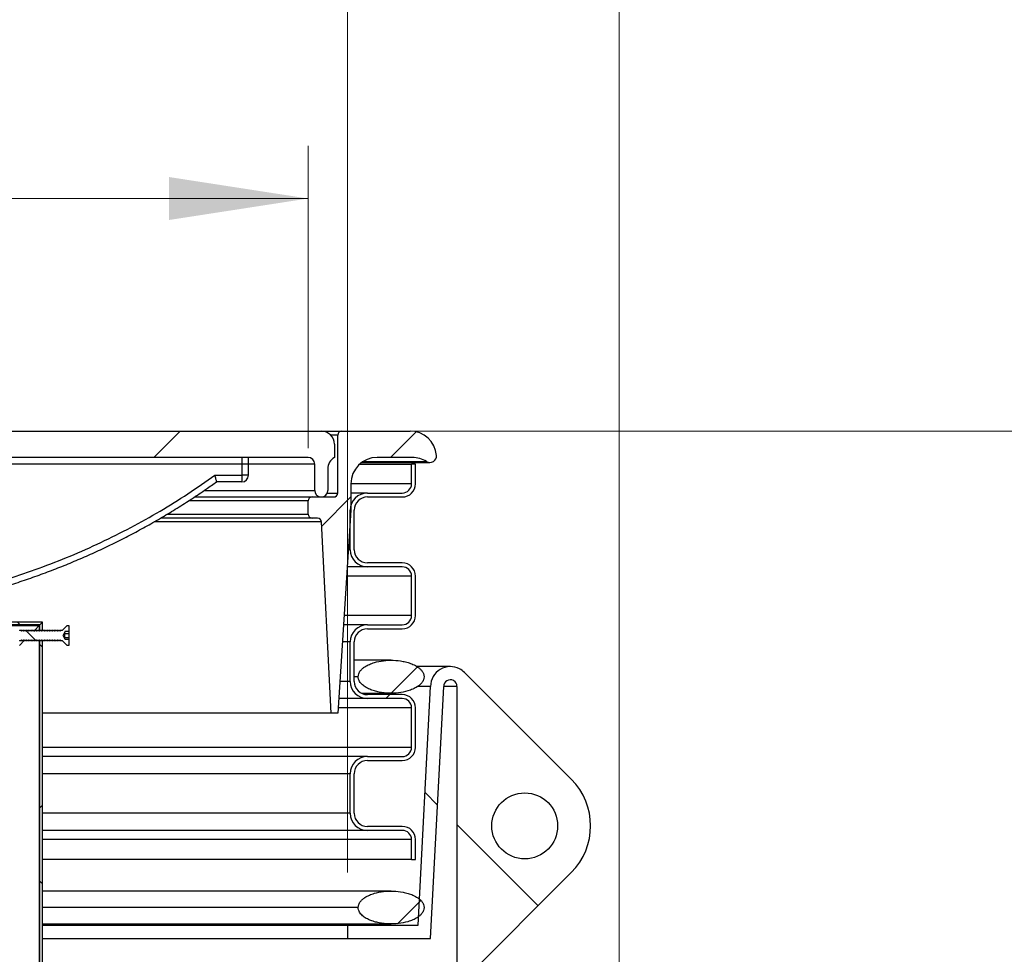
# Model space of a CAD drawing. Units: millimetres. Extents: x 8 to 201, y 4 to 288.
# Drawn here: x 162 to 181, y 245 to 263 of the extents above; entities that cross this region are included whole.
import ezdxf

# ---------------------------------------------------------------- set-up
doc = ezdxf.new("R2010")
doc.units = ezdxf.units.MM
doc.styles.add('SLDTEXTSTYLE2', font='TXT', dxfattribs={"width": 0.75})
doc.dimstyles.new('SLDDIMSTYLE0', dxfattribs={"dimtxt": 2.116667, "dimasz": 2.64, "dimexe": 0, "dimexo": 0.0625, "dimgap": 0.529167, "dimtad": 1, "dimlfac": 40, "dimrnd": 1e-09, "dimzin": 12, "dimdsep": 46, "dimtxsty": 'SLDTEXTSTYLE2', "dimsah": 1, "dimcen": 0.09, "dimadec": 0, "dimazin": 3, "dimtfac": 1, "dimtofl": 0, "dimtmove": 0, "dimatfit": 3, "dimfxl": 0, "dimfrac": 2, "dimtolj": 1, "dimtzin": 12, "dimarcsym": 0})
doc.dimstyles.new('SLDDIMSTYLE1', dxfattribs={"dimtxt": 2.116667, "dimasz": 2.64, "dimexe": 0, "dimexo": 0.0625, "dimgap": 0.529167, "dimtad": 1, "dimdec": 0, "dimlfac": 40, "dimrnd": 1e-09, "dimzin": 12, "dimdsep": 46, "dimtxsty": 'SLDTEXTSTYLE2', "dimsah": 1, "dimcen": 0.09, "dimadec": 0, "dimazin": 3, "dimtfac": 1, "dimtdec": 0, "dimtofl": 0, "dimtmove": 0, "dimatfit": 3, "dimfxl": 0, "dimfrac": 2, "dimtolj": 1, "dimtzin": 12, "dimarcsym": 0})

# ---------------------------------------------------------------- blocks, each defined once
blk = doc.blocks.new('_D_1')
at = {"color": 7, "linetype": 'Continuous', "lineweight": 0}
for p, q in [((168.68, 254.804), (190.33, 254.804)), ((189.33, 223.711), (189.33, 254.804)), ((174.33, 223.711), (190.33, 223.711))]:
    blk.add_line(p, q, dxfattribs=at)
at = {"color": 7, "linetype": 'Continuous', "lineweight": 18}
for points in [[(189.33, 254.804), (188.922, 252.164), (189.738, 252.164)], [(189.33, 223.711), (189.738, 226.351), (188.922, 226.351)]]:
    blk.add_solid(points, dxfattribs=at)
at = {"color": 7, "linetype": 'Continuous', "lineweight": 18, "char_height": 2.1167, "attachment_point": 1, "rotation": 90, "style": 'SLDTEXTSTYLE2'}
for s, insert in [('1250', (186.602, 240.865)), ('min.', (186.602, 234.373))]:
    blk.add_mtext(s, dxfattribs=dict(at, insert=insert))
blk = doc.blocks.new('_D_4')
at = {"color": 7, "linetype": 'Continuous', "lineweight": 0}
for p, q in [((143.93, 254.479), (143.93, 260.217)), ((167.43, 254.479), (167.43, 260.217)), ((143.93, 259.217), (167.43, 259.217))]:
    blk.add_line(p, q, dxfattribs=at)
at = {"color": 7, "linetype": 'Continuous', "lineweight": 18}
for points in [[(143.93, 259.217), (146.57, 258.809), (146.57, 259.625)], [(167.43, 259.217), (164.79, 259.625), (164.79, 258.809)]]:
    blk.add_solid(points, dxfattribs=at)
at = {"color": 7, "linetype": 'Continuous', "lineweight": 18, "char_height": 2.1167, "attachment_point": 1, "style": 'SLDTEXTSTYLE2'}
for s, insert in [('%%c', (152.093, 261.946)), ('940', (155.288, 261.946))]:
    blk.add_mtext(s, dxfattribs=dict(at, insert=insert))
blk = doc.blocks.new('_D_5')
at = {"color": 7, "linetype": 'Continuous', "lineweight": 0}
for p, q in [((140.08, 229.793), (140.08, 270.642)), ((173.33, 229.374), (173.33, 270.642)), ((140.08, 269.642), (173.33, 269.642))]:
    blk.add_line(p, q, dxfattribs=at)
at = {"color": 7, "linetype": 'Continuous', "lineweight": 18}
for points in [[(140.08, 269.642), (142.72, 269.234), (142.72, 270.05)], [(173.33, 269.642), (170.69, 270.05), (170.69, 269.234)]]:
    blk.add_solid(points, dxfattribs=at)
at = {"color": 7, "linetype": 'Continuous', "lineweight": 18, "insert": (152.908, 272.371), "char_height": 2.1167, "attachment_point": 1, "style": 'SLDTEXTSTYLE2'}
blk.add_mtext('1330', dxfattribs=at)
blk = doc.blocks.new('_D_6')
at = {"color": 7, "linetype": 'Continuous', "lineweight": 0}
for p, q in [((143.18, 246.429), (143.18, 265.413)), ((168.18, 246.429), (168.18, 265.413)), ((143.18, 264.413), (168.18, 264.413))]:
    blk.add_line(p, q, dxfattribs=at)
at = {"color": 7, "linetype": 'Continuous', "lineweight": 18}
for points in [[(143.18, 264.413), (145.82, 264.005), (145.82, 264.821)], [(168.18, 264.413), (165.54, 264.821), (165.54, 264.005)]]:
    blk.add_solid(points, dxfattribs=at)
at = {"color": 7, "linetype": 'Continuous', "lineweight": 18, "char_height": 2.1167, "attachment_point": 1, "style": 'SLDTEXTSTYLE2'}
for s, insert in [('%%c', (151.311, 267.141)), ('1000', (154.506, 267.141))]:
    blk.add_mtext(s, dxfattribs=dict(at, insert=insert))

msp = doc.modelspace()

# ---------------------------------------------------------------- hatches: boundary and pattern name
at = {"linetype": 'Continuous', "lineweight": 18}
h = msp.add_hatch(dxfattribs=at)
h.set_pattern_fill('ANSI31', style=0)
edge = h.paths.add_edge_path(flags=0)
edge.add_line((143.55533, 254.08767), (143.55533, 253.67918))
edge.add_arc((143.68033, 253.67918), 0.125, 180, 270)
edge.add_arc((143.68033, 253.67918), 0.125, 270, 360)
edge.add_line((143.80533, 253.67918), (143.80533, 254.17918))
edge.add_arc((143.93033, 254.17918), 0.125, 90, 180, ccw=False)
edge.add_line((143.93033, 254.30418), (151.18294, 254.30418))
edge.add_ellipse((151.18294, 254.17918), major_axis=(0.125, 0), ratio=0.99998816, start_angle=0, end_angle=90, ccw=False)
edge.add_line((151.30794, 254.17918), (151.30794, 251.30418))
edge.add_line((151.30794, 251.30418), (152.30026, 251.30418))
edge.add_line((152.30026, 251.30418), (152.30026, 254.30418))
edge.add_line((152.30026, 254.30418), (159.0604, 254.30418))
edge.add_line((159.0604, 254.30418), (159.0604, 251.30418))
edge.add_line((159.0604, 251.30418), (160.05271, 251.30418))
edge.add_line((160.05271, 251.30418), (160.05271, 254.17918))
edge.add_ellipse((160.17771, 254.17918), major_axis=(-0.125, 0), ratio=0.99998816, start_angle=270, end_angle=360, ccw=False)
edge.add_line((160.17771, 254.30418), (167.43033, 254.30418))
edge.add_arc((167.43033, 254.17918), 0.125, 0, 90, ccw=False)
edge.add_line((167.55533, 254.17918), (167.55533, 253.67918))
edge.add_arc((167.68033, 253.67918), 0.125, 180, 270)
edge.add_arc((167.68033, 253.67918), 0.125, 270, 360)
edge.add_line((167.80533, 253.67918), (167.80533, 254.08767))
edge.add_arc((168.05533, 254.08767), 0.25, 120, 180, ccw=False)
edge.add_line((167.93033, 254.30418), (167.93033, 254.55418))
edge.add_arc((167.68033, 254.55418), 0.25, 0, 90)
edge.add_line((167.68033, 254.80418), (143.68033, 254.80418))
edge.add_arc((143.68033, 254.55418), 0.25, 90, 180)
edge.add_line((143.43033, 254.55418), (143.43033, 254.30418))
edge.add_arc((143.30533, 254.08767), 0.25, 0, 60, ccw=False)
h = msp.add_hatch(dxfattribs=at)
h.set_pattern_fill('ANSI31', style=0)
edge = h.paths.add_edge_path(flags=0)
edge.add_line((167.99283, 249.45418), (168.24283, 253.30418))
edge.add_line((168.24283, 253.30418), (168.24283, 253.80418))
edge.add_arc((168.74283, 253.80418), 0.5, 90, 180, ccw=False)
edge.add_line((168.74283, 254.30418), (169.41072, 254.30418))
edge.add_arc((169.41072, 253.80418), 0.5, 58.033812, 90, ccw=False)
edge.add_arc((169.74161, 254.3344), 0.125, 238.033812, 364.623119)
edge.add_arc((169.36783, 254.30418), 0.5, 4.623119, 90)
edge.add_line((169.36783, 254.80418), (168.06783, 254.80418))
edge.add_arc((168.06783, 254.72918), 0.075, 90, 180)
edge.add_line((167.99283, 254.72918), (167.99283, 253.62918))
edge.add_arc((167.91783, 253.62918), 0.075, 270, 360, ccw=False)
edge.add_line((167.91783, 253.55418), (167.50533, 253.55418))
edge.add_arc((167.50533, 253.47918), 0.075, 90, 180)
edge.add_line((167.43033, 253.47918), (167.43033, 253.22918))
edge.add_arc((167.50533, 253.22918), 0.075, 180, 270)
edge.add_line((167.50533, 253.15418), (167.60903, 253.15418))
edge.add_arc((167.60903, 253.07918), 0.075, 2.901021, 90, ccw=False)
edge.add_line((167.68393, 253.08297), (167.86783, 249.45418))
edge.add_line((167.86783, 249.45418), (167.99283, 249.45418))
h = msp.add_hatch(dxfattribs=at)
h.set_pattern_fill('ANSI34', angle=3e-322, style=0)
edge = h.paths.add_edge_path(flags=0)
edge.add_arc((169.21783, 249.55418), 0.25, 0, 90)
edge.add_line((169.21783, 249.80418), (168.55533, 249.80418))
edge.add_arc((168.55533, 250.05418), 0.25, 180, 270, ccw=False)
edge.add_line((168.30533, 250.05418), (168.30533, 250.80418))
edge.add_arc((168.55533, 250.80418), 0.25, 90, 180, ccw=False)
edge.add_line((168.55533, 251.05418), (169.21783, 251.05418))
edge.add_arc((169.21783, 251.30418), 0.25, 270, 360)
edge.add_line((169.46783, 251.30418), (169.46783, 252.05418))
edge.add_arc((169.21783, 252.05418), 0.25, 0, 90)
edge.add_line((169.21783, 252.30418), (168.55533, 252.30418))
edge.add_arc((168.55533, 252.55418), 0.25, 180, 270, ccw=False)
edge.add_line((168.30533, 252.55418), (168.30533, 253.30418))
edge.add_arc((168.55533, 253.30418), 0.25, 90, 180, ccw=False)
edge.add_line((168.55533, 253.55418), (169.21783, 253.55418))
edge.add_arc((169.21783, 253.80418), 0.25, 270, 360)
edge.add_line((169.46783, 253.80418), (169.46783, 254.17918))
edge.add_line((169.46783, 254.17918), (169.39283, 254.17918))
edge.add_line((169.39283, 254.17918), (169.39283, 253.80418))
edge.add_arc((169.21783, 253.80418), 0.175, 270, 360, ccw=False)
edge.add_line((169.21783, 253.62918), (168.55533, 253.62918))
edge.add_arc((168.55533, 253.30418), 0.325, 90, 180)
edge.add_line((168.23033, 253.30418), (168.23033, 252.55418))
edge.add_arc((168.55533, 252.55418), 0.325, 180, 270)
edge.add_line((168.55533, 252.22918), (169.21783, 252.22918))
edge.add_arc((169.21783, 252.05418), 0.175, 0, 90, ccw=False)
edge.add_line((169.39283, 252.05418), (169.39283, 251.30418))
edge.add_arc((169.21783, 251.30418), 0.175, 270, 360, ccw=False)
edge.add_line((169.21783, 251.12918), (168.55533, 251.12918))
edge.add_arc((168.55533, 250.80418), 0.325, 90, 180)
edge.add_line((168.23033, 250.80418), (168.23033, 250.05418))
edge.add_arc((168.55533, 250.05418), 0.325, 180, 270)
edge.add_line((168.55533, 249.72918), (169.21783, 249.72918))
edge.add_arc((169.21783, 249.55418), 0.175, 0, 90, ccw=False)
edge.add_line((169.39283, 249.55418), (169.39283, 248.80418))
edge.add_arc((169.21783, 248.80418), 0.175, 270, 360, ccw=False)
edge.add_line((169.21783, 248.62918), (168.55533, 248.62918))
edge.add_arc((168.55533, 248.30418), 0.325, 90, 180)
edge.add_line((168.23033, 248.30418), (168.23033, 247.55418))
edge.add_arc((168.55533, 247.55418), 0.325, 180, 270)
edge.add_line((168.55533, 247.22918), (169.21783, 247.22918))
edge.add_arc((169.21783, 247.05418), 0.175, 0, 90, ccw=False)
edge.add_line((169.39283, 247.05418), (169.39283, 246.67918))
edge.add_line((169.39283, 246.67918), (169.46783, 246.67918))
edge.add_line((169.46783, 246.67918), (169.46783, 247.05418))
edge.add_arc((169.21783, 247.05418), 0.25, 0, 90)
edge.add_line((169.21783, 247.30418), (168.55533, 247.30418))
edge.add_arc((168.55533, 247.55418), 0.25, 180, 270, ccw=False)
edge.add_line((168.30533, 247.55418), (168.30533, 248.30418))
edge.add_arc((168.55533, 248.30418), 0.25, 90, 180, ccw=False)
edge.add_line((168.55533, 248.55418), (169.21783, 248.55418))
edge.add_arc((169.21783, 248.80418), 0.25, 270, 360)
edge.add_line((169.46783, 248.80418), (169.46783, 249.55418))
h = msp.add_hatch(dxfattribs=at)
h.set_pattern_fill('ANSI37', style=0)
h.paths.add_polyline_path([(159.89283, 251.17677), (159.89283, 251.12677), (162.34283, 251.12677), (162.39283, 251.17677)], flags=0)
h = msp.add_hatch(dxfattribs=at)
h.set_pattern_fill('ANSI37', style=0)
edge = h.paths.add_edge_path(flags=0)
edge.add_line((162.81783, 250.85431), (162.81783, 250.86402))
edge.add_line((162.81783, 250.86402), (162.7816, 250.92677))
edge.add_line((162.7816, 250.92677), (162.81783, 250.98952))
edge.add_line((162.81783, 250.98952), (162.81783, 250.99922))
edge.add_line((162.81783, 250.99922), (162.89283, 250.99922))
edge.add_line((162.89283, 250.99922), (162.89283, 251.11727))
edge.add_line((162.89283, 251.11727), (162.85833, 251.11727))
edge.add_line((162.85833, 251.11727), (162.77149, 251.03043))
edge.add_arc((162.76265, 251.03927), 0.0125, 270, 315, ccw=False)
edge.add_line((162.76265, 251.02677), (162.73304, 251.02677))
edge.add_line((162.73304, 251.02677), (162.72095, 251.0095))
edge.add_line((162.72095, 251.0095), (162.70886, 251.02677))
edge.add_line((162.70886, 251.02677), (162.70229, 251.02677))
edge.add_line((162.70229, 251.02677), (162.6902, 251.0095))
edge.add_line((162.6902, 251.0095), (162.67812, 251.02677))
edge.add_line((162.67812, 251.02677), (162.67155, 251.02677))
edge.add_line((162.67155, 251.02677), (162.65946, 251.0095))
edge.add_line((162.65946, 251.0095), (162.64737, 251.02677))
edge.add_line((162.64737, 251.02677), (162.6408, 251.02677))
edge.add_line((162.6408, 251.02677), (162.62871, 251.0095))
edge.add_line((162.62871, 251.0095), (162.61663, 251.02677))
edge.add_line((162.61663, 251.02677), (162.61005, 251.02677))
edge.add_line((162.61005, 251.02677), (162.59797, 251.0095))
edge.add_line((162.59797, 251.0095), (162.58588, 251.02677))
edge.add_line((162.58588, 251.02677), (162.57931, 251.02677))
edge.add_line((162.57931, 251.02677), (162.56722, 251.0095))
edge.add_line((162.56722, 251.0095), (162.55513, 251.02677))
edge.add_line((162.55513, 251.02677), (162.54856, 251.02677))
edge.add_line((162.54856, 251.02677), (162.53647, 251.0095))
edge.add_line((162.53647, 251.0095), (162.52439, 251.02677))
edge.add_line((162.52439, 251.02677), (162.51782, 251.02677))
edge.add_line((162.51782, 251.02677), (162.50573, 251.0095))
edge.add_line((162.50573, 251.0095), (162.49364, 251.02677))
edge.add_line((162.49364, 251.02677), (162.48707, 251.02677))
edge.add_line((162.48707, 251.02677), (162.47498, 251.0095))
edge.add_line((162.47498, 251.0095), (162.4629, 251.02677))
edge.add_line((162.4629, 251.02677), (162.45632, 251.02677))
edge.add_line((162.45632, 251.02677), (162.44424, 251.0095))
edge.add_line((162.44424, 251.0095), (162.43215, 251.02677))
edge.add_line((162.43215, 251.02677), (162.42558, 251.02677))
edge.add_line((162.42558, 251.02677), (162.41349, 251.0095))
edge.add_line((162.41349, 251.0095), (162.4014, 251.02677))
edge.add_line((162.4014, 251.02677), (162.39483, 251.02677))
edge.add_line((162.39483, 251.02677), (162.38274, 251.0095))
edge.add_line((162.38274, 251.0095), (162.37066, 251.02677))
edge.add_line((162.37066, 251.02677), (162.36409, 251.02677))
edge.add_line((162.36409, 251.02677), (162.352, 251.0095))
edge.add_line((162.352, 251.0095), (162.33991, 251.02677))
edge.add_line((162.33991, 251.02677), (162.33334, 251.02677))
edge.add_line((162.33334, 251.02677), (162.32125, 251.0095))
edge.add_line((162.32125, 251.0095), (162.30917, 251.02677))
edge.add_line((162.30917, 251.02677), (162.30259, 251.02677))
edge.add_line((162.30259, 251.02677), (162.29051, 251.0095))
edge.add_line((162.29051, 251.0095), (162.27842, 251.02677))
edge.add_line((162.27842, 251.02677), (162.27185, 251.02677))
edge.add_line((162.27185, 251.02677), (162.25976, 251.0095))
edge.add_line((162.25976, 251.0095), (162.24767, 251.02677))
edge.add_line((162.24767, 251.02677), (162.2411, 251.02677))
edge.add_line((162.2411, 251.02677), (162.22902, 251.0095))
edge.add_line((162.22902, 251.0095), (162.21693, 251.02677))
edge.add_line((162.21693, 251.02677), (162.21036, 251.02677))
edge.add_line((162.21036, 251.02677), (162.19827, 251.0095))
edge.add_line((162.19827, 251.0095), (162.18618, 251.02677))
edge.add_line((162.18618, 251.02677), (162.17961, 251.02677))
edge.add_line((162.17961, 251.02677), (162.16752, 251.0095))
edge.add_line((162.16752, 251.0095), (162.15544, 251.02677))
edge.add_line((162.15544, 251.02677), (162.14886, 251.02677))
edge.add_line((162.14886, 251.02677), (162.13678, 251.0095))
edge.add_line((162.13678, 251.0095), (162.12469, 251.02677))
edge.add_line((162.12469, 251.02677), (162.11812, 251.02677))
edge.add_line((162.11812, 251.02677), (162.10603, 251.0095))
edge.add_line((162.10603, 251.0095), (162.09394, 251.02677))
edge.add_line((162.09394, 251.02677), (162.08737, 251.02677))
edge.add_line((162.08737, 251.02677), (162.07529, 251.0095))
edge.add_line((162.07529, 251.0095), (162.0632, 251.02677))
edge.add_line((162.0632, 251.02677), (162.05663, 251.02677))
edge.add_line((162.05663, 251.02677), (162.04454, 251.0095))
edge.add_line((162.04454, 251.0095), (162.03245, 251.02677))
edge.add_line((162.03245, 251.02677), (162.02588, 251.02677))
edge.add_line((162.02588, 251.02677), (162.01379, 251.0095))
edge.add_line((162.01379, 251.0095), (162.00171, 251.02677))
edge.add_line((162.00171, 251.02677), (161.99513, 251.02677))
edge.add_line((161.99513, 251.02677), (161.98305, 251.0095))
edge.add_line((161.98305, 251.0095), (161.97096, 251.02677))
edge.add_line((161.97096, 251.02677), (161.96439, 251.02677))
edge.add_line((161.96439, 251.02677), (161.9523, 251.0095))
edge.add_line((161.9523, 251.0095), (161.94021, 251.02677))
edge.add_line((161.94021, 251.02677), (161.93364, 251.02677))
edge.add_line((161.93364, 251.02677), (161.92156, 251.0095))
edge.add_line((161.92156, 251.0095), (161.90947, 251.02677))
edge.add_line((161.90947, 251.02677), (161.9029, 251.02677))
edge.add_line((161.9029, 251.02677), (161.89081, 251.0095))
edge.add_line((161.89081, 251.0095), (161.87872, 251.02677))
edge.add_line((161.87872, 251.02677), (161.87215, 251.02677))
edge.add_line((161.87215, 251.02677), (161.86006, 251.0095))
edge.add_line((161.86006, 251.0095), (161.84798, 251.02677))
edge.add_line((161.84798, 251.02677), (161.8414, 251.02677))
edge.add_line((161.8414, 251.02677), (161.82932, 251.0095))
edge.add_line((161.82932, 251.0095), (161.81723, 251.02677))
edge.add_line((161.81723, 251.02677), (161.81066, 251.02677))
edge.add_line((161.81066, 251.02677), (161.79857, 251.0095))
edge.add_line((161.79857, 251.0095), (161.78648, 251.02677))
edge.add_line((161.78648, 251.02677), (161.78509, 251.02677))
edge.add_line((161.78509, 251.02677), (161.76783, 251.0095))
edge.add_line((161.76783, 251.0095), (161.76783, 250.84403))
edge.add_line((161.76783, 250.84403), (161.78509, 250.82677))
edge.add_line((161.78509, 250.82677), (161.78648, 250.82677))
edge.add_line((161.78648, 250.82677), (161.79857, 250.84403))
edge.add_line((161.79857, 250.84403), (161.81066, 250.82677))
edge.add_line((161.81066, 250.82677), (161.81723, 250.82677))
edge.add_line((161.81723, 250.82677), (161.82932, 250.84403))
edge.add_line((161.82932, 250.84403), (161.8414, 250.82677))
edge.add_line((161.8414, 250.82677), (161.84798, 250.82677))
edge.add_line((161.84798, 250.82677), (161.86006, 250.84403))
edge.add_line((161.86006, 250.84403), (161.87215, 250.82677))
edge.add_line((161.87215, 250.82677), (161.87872, 250.82677))
edge.add_line((161.87872, 250.82677), (161.89081, 250.84403))
edge.add_line((161.89081, 250.84403), (161.9029, 250.82677))
edge.add_line((161.9029, 250.82677), (161.90947, 250.82677))
edge.add_line((161.90947, 250.82677), (161.92156, 250.84403))
edge.add_line((161.92156, 250.84403), (161.93364, 250.82677))
edge.add_line((161.93364, 250.82677), (161.94021, 250.82677))
edge.add_line((161.94021, 250.82677), (161.9523, 250.84403))
edge.add_line((161.9523, 250.84403), (161.96439, 250.82677))
edge.add_line((161.96439, 250.82677), (161.97096, 250.82677))
edge.add_line((161.97096, 250.82677), (161.98305, 250.84403))
edge.add_line((161.98305, 250.84403), (161.99513, 250.82677))
edge.add_line((161.99513, 250.82677), (162.00171, 250.82677))
edge.add_line((162.00171, 250.82677), (162.01379, 250.84403))
edge.add_line((162.01379, 250.84403), (162.02588, 250.82677))
edge.add_line((162.02588, 250.82677), (162.03245, 250.82677))
edge.add_line((162.03245, 250.82677), (162.04454, 250.84403))
edge.add_line((162.04454, 250.84403), (162.05663, 250.82677))
edge.add_line((162.05663, 250.82677), (162.0632, 250.82677))
edge.add_line((162.0632, 250.82677), (162.07529, 250.84403))
edge.add_line((162.07529, 250.84403), (162.08737, 250.82677))
edge.add_line((162.08737, 250.82677), (162.09394, 250.82677))
edge.add_line((162.09394, 250.82677), (162.10603, 250.84403))
edge.add_line((162.10603, 250.84403), (162.11812, 250.82677))
edge.add_line((162.11812, 250.82677), (162.12469, 250.82677))
edge.add_line((162.12469, 250.82677), (162.13678, 250.84403))
edge.add_line((162.13678, 250.84403), (162.14886, 250.82677))
edge.add_line((162.14886, 250.82677), (162.15544, 250.82677))
edge.add_line((162.15544, 250.82677), (162.16752, 250.84403))
edge.add_line((162.16752, 250.84403), (162.17961, 250.82677))
edge.add_line((162.17961, 250.82677), (162.18618, 250.82677))
edge.add_line((162.18618, 250.82677), (162.19827, 250.84403))
edge.add_line((162.19827, 250.84403), (162.21036, 250.82677))
edge.add_line((162.21036, 250.82677), (162.21693, 250.82677))
edge.add_line((162.21693, 250.82677), (162.22902, 250.84403))
edge.add_line((162.22902, 250.84403), (162.2411, 250.82677))
edge.add_line((162.2411, 250.82677), (162.24767, 250.82677))
edge.add_line((162.24767, 250.82677), (162.25976, 250.84403))
edge.add_line((162.25976, 250.84403), (162.27185, 250.82677))
edge.add_line((162.27185, 250.82677), (162.27842, 250.82677))
edge.add_line((162.27842, 250.82677), (162.29051, 250.84403))
edge.add_line((162.29051, 250.84403), (162.30259, 250.82677))
edge.add_line((162.30259, 250.82677), (162.30917, 250.82677))
edge.add_line((162.30917, 250.82677), (162.32125, 250.84403))
edge.add_line((162.32125, 250.84403), (162.33334, 250.82677))
edge.add_line((162.33334, 250.82677), (162.33991, 250.82677))
edge.add_line((162.33991, 250.82677), (162.352, 250.84403))
edge.add_line((162.352, 250.84403), (162.36409, 250.82677))
edge.add_line((162.36409, 250.82677), (162.37066, 250.82677))
edge.add_line((162.37066, 250.82677), (162.38274, 250.84403))
edge.add_line((162.38274, 250.84403), (162.39483, 250.82677))
edge.add_line((162.39483, 250.82677), (162.4014, 250.82677))
edge.add_line((162.4014, 250.82677), (162.41349, 250.84403))
edge.add_line((162.41349, 250.84403), (162.42558, 250.82677))
edge.add_line((162.42558, 250.82677), (162.43215, 250.82677))
edge.add_line((162.43215, 250.82677), (162.44424, 250.84403))
edge.add_line((162.44424, 250.84403), (162.45632, 250.82677))
edge.add_line((162.45632, 250.82677), (162.4629, 250.82677))
edge.add_line((162.4629, 250.82677), (162.47498, 250.84403))
edge.add_line((162.47498, 250.84403), (162.48707, 250.82677))
edge.add_line((162.48707, 250.82677), (162.49364, 250.82677))
edge.add_line((162.49364, 250.82677), (162.50573, 250.84403))
edge.add_line((162.50573, 250.84403), (162.51782, 250.82677))
edge.add_line((162.51782, 250.82677), (162.52439, 250.82677))
edge.add_line((162.52439, 250.82677), (162.53647, 250.84403))
edge.add_line((162.53647, 250.84403), (162.54856, 250.82677))
edge.add_line((162.54856, 250.82677), (162.55513, 250.82677))
edge.add_line((162.55513, 250.82677), (162.56722, 250.84403))
edge.add_line((162.56722, 250.84403), (162.57931, 250.82677))
edge.add_line((162.57931, 250.82677), (162.58588, 250.82677))
edge.add_line((162.58588, 250.82677), (162.59797, 250.84403))
edge.add_line((162.59797, 250.84403), (162.61005, 250.82677))
edge.add_line((162.61005, 250.82677), (162.61663, 250.82677))
edge.add_line((162.61663, 250.82677), (162.62871, 250.84403))
edge.add_line((162.62871, 250.84403), (162.6408, 250.82677))
edge.add_line((162.6408, 250.82677), (162.64737, 250.82677))
edge.add_line((162.64737, 250.82677), (162.65946, 250.84403))
edge.add_line((162.65946, 250.84403), (162.67155, 250.82677))
edge.add_line((162.67155, 250.82677), (162.67812, 250.82677))
edge.add_line((162.67812, 250.82677), (162.6902, 250.84403))
edge.add_line((162.6902, 250.84403), (162.70229, 250.82677))
edge.add_line((162.70229, 250.82677), (162.70886, 250.82677))
edge.add_line((162.70886, 250.82677), (162.72095, 250.84403))
edge.add_line((162.72095, 250.84403), (162.73304, 250.82677))
edge.add_line((162.73304, 250.82677), (162.76265, 250.82677))
edge.add_arc((162.76265, 250.81427), 0.0125, 45, 90, ccw=False)
edge.add_line((162.77149, 250.8231), (162.85833, 250.73627))
edge.add_line((162.85833, 250.73627), (162.89283, 250.73627))
edge.add_line((162.89283, 250.73627), (162.89283, 250.85431))
edge.add_line((162.89283, 250.85431), (162.81783, 250.85431))
h = msp.add_hatch(dxfattribs=at)
h.set_pattern_fill('ANSI37', style=0)
h.paths.add_polyline_path([(162.39283, 251.17677), (162.34283, 251.12677), (162.34283, 251.02677), (162.39283, 251.02677)], flags=0)
h = msp.add_hatch(dxfattribs=at)
h.set_pattern_fill('ANSI37', style=0)
h.paths.add_polyline_path([(162.34283, 250.82677), (162.34283, 240.17677), (162.39283, 240.17677), (162.39283, 250.82677)], flags=0)
h = msp.add_hatch(dxfattribs=at)
h.set_pattern_fill('ANSI34', style=0)
edge = h.paths.add_edge_path(flags=0)
edge.add_spline(control_points=[(168.38033, 250.14371), (168.38033, 249.51871), (169.63033, 249.51871), (169.63033, 250.14371)], knot_values=[0, 0, 0, 0, 0.5, 0.5, 0.5, 0.5], weights=[0.80509366, 0.26836455, 0.26836455, 0.80509366], degree=3, periodic=0)
edge.add_spline(control_points=[(169.63033, 250.14371), (169.63033, 250.76871), (168.38033, 250.76871), (168.38033, 250.14371)], knot_values=[0, 0, 0, 0, 0.5, 0.5, 0.5, 0.5], weights=[0.80509366, 0.26836455, 0.26836455, 0.80509366], degree=3, periodic=0)
h = msp.add_hatch(dxfattribs=at)
h.set_pattern_fill('DIN 128 Plastic', style=0, pattern_type=2)
h.set_pattern_definition([(45, (0, 0), (-6.7352, 6.7352), []), (135, (0, 0), (-6.7352, -6.7352), [])])
edge = h.paths.add_edge_path(flags=0)
edge.add_line((169.75533, 249.96095), (169.51783, 245.42918))
edge.add_line((169.51783, 245.42918), (168.18033, 245.42918))
edge.add_line((168.18033, 245.42918), (168.18033, 245.17918))
edge.add_line((168.18033, 245.17918), (169.75507, 245.17918))
edge.add_line((169.75507, 245.17918), (170.00542, 249.95615))
edge.add_arc((170.13033, 249.96095), 0.125, 0, 182.19734, ccw=False)
edge.add_line((170.25533, 249.96095), (170.25533, 244.6145))
edge.add_line((170.25533, 244.6145), (167.45533, 241.8145))
edge.add_line((167.45533, 241.8145), (167.45533, 228.46095))
edge.add_arc((167.70533, 228.46095), 0.25, 180, 270)
edge.add_line((167.70533, 228.21095), (173.33033, 228.21095))
edge.add_line((173.33033, 228.21095), (173.33033, 228.37434))
edge.add_line((173.33033, 228.37434), (173.18033, 228.46095))
edge.add_line((173.18033, 228.46095), (167.95533, 228.46095))
edge.add_arc((167.95533, 228.71095), 0.25, 180, 270, ccw=False)
edge.add_line((167.70533, 228.71095), (167.70533, 241.60739))
edge.add_arc((167.95533, 241.60739), 0.25, 135, 180, ccw=False)
edge.add_line((167.77855, 241.78417), (172.42411, 246.42973))
edge.add_arc((171.54022, 247.31361), 1.25, 315, 405)
edge.add_line((172.42411, 248.19749), (170.39549, 250.22611))
edge.add_arc((170.13033, 249.96095), 0.375, 45, 62.181861)
edge.add_arc((170.13033, 249.96095), 0.375, 62.181861, 180)
edge = h.paths.add_edge_path(flags=0)
edge.add_arc((171.54022, 247.31361), 0.625, 0, 360)
h = msp.add_hatch(dxfattribs=at)
h.set_pattern_fill('ANSI34', style=0)
edge = h.paths.add_edge_path(flags=0)
edge.add_spline(control_points=[(168.38033, 245.76535), (168.38033, 245.14035), (169.63033, 245.14035), (169.63033, 245.76535)], knot_values=[0, 0, 0, 0, 0.5, 0.5, 0.5, 0.5], weights=[0.80509366, 0.26836455, 0.26836455, 0.80509366], degree=3, periodic=0)
edge.add_spline(control_points=[(169.63033, 245.76535), (169.63033, 246.39035), (168.38033, 246.39035), (168.38033, 245.76535)], knot_values=[0, 0, 0, 0, 0.5, 0.5, 0.5, 0.5], weights=[0.80509366, 0.26836455, 0.26836455, 0.80509366], degree=3, periodic=0)

# ---------------------------------------------------------------- linework, layer by layer
at = {"color": 7, "linetype": 'Continuous', "lineweight": 25}
for p, q in [((143.68033, 254.80418), (167.68033, 254.80418)), ((167.68033, 254.80418), (168.06783, 254.80418)), ((168.06783, 254.80418), (169.36783, 254.80418)), ((167.99283, 253.62918), (167.99283, 254.72918)), ((167.93033, 254.55418), (167.93033, 254.30418)), ((167.43033, 254.30418), (160.17771, 254.30418)), ((169.41072, 254.30418), (168.74283, 254.30418)), ((166.18098, 253.96601), (166.18098, 254.17918)), ((166.29787, 253.96601), (166.29787, 254.17918)), ((167.55533, 253.67918), (167.55533, 254.17918)), ((167.80533, 254.08767), (167.80533, 253.67918)), ((168.41211, 254.17918), (169.39283, 254.17918)), ((168.44992, 254.2094), (169.74161, 254.2094)), ((169.39283, 253.80418), (169.39283, 254.17918)), ((169.46783, 254.17918), (169.39283, 254.17918)), ((169.46783, 253.80418), (169.46783, 254.17918)), ((165.66117, 253.96601), (166.18098, 253.96601)), ((166.29781, 253.96601), (166.29787, 253.96601)), ((166.17287, 253.84101), (165.69315, 253.84101)), ((168.24283, 253.80418), (168.24283, 253.30418)), ((165.27759, 253.55418), (167.50533, 253.55418)), ((167.50533, 253.55418), (167.91783, 253.55418)), ((168.55533, 253.62918), (168.24283, 253.62918)), ((168.55533, 253.62918), (169.21783, 253.62918)), ((168.55533, 253.55418), (169.21783, 253.55418)), ((167.43033, 253.22918), (167.43033, 253.47918)), ((167.50533, 253.15418), (164.63395, 253.15418)), ((167.60903, 253.15418), (167.50533, 253.15418)), ((168.24283, 253.30418), (167.99283, 249.45418)), ((168.23033, 252.55418), (168.23033, 253.30418)), ((168.30533, 252.55418), (168.30533, 253.30418)), ((167.86783, 249.45418), (167.68393, 253.08297)), ((168.55533, 252.22918), (168.17302, 252.22918)), ((169.21783, 252.30418), (168.55533, 252.30418)), ((169.21783, 252.22918), (168.55533, 252.22918)), ((169.39283, 251.30418), (169.39283, 252.05418)), ((169.46783, 251.30418), (169.46783, 252.05418)), ((162.39283, 251.17677), (159.89283, 251.17677)), ((162.34283, 251.12677), (159.89283, 251.12677)), ((162.24283, 251.02677), (162.33033, 251.11427)), ((162.33033, 251.11427), (162.34283, 251.12677)), ((162.34283, 251.12677), (162.33033, 251.11427)), ((162.39283, 251.17677), (162.34283, 251.12677)), ((162.34283, 251.02677), (162.34283, 251.12677)), ((162.39283, 251.02677), (162.39283, 251.17677)), ((162.77149, 251.03043), (162.85833, 251.11727)), ((162.85833, 251.11727), (162.89283, 251.11727)), ((162.89283, 251.11727), (162.89283, 250.99922)), ((168.55533, 251.12918), (168.10159, 251.12918)), ((168.55533, 251.12918), (169.21783, 251.12918)), ((161.96439, 251.02677), (161.9523, 251.0095)), ((161.96439, 251.02677), (161.97096, 251.02677)), ((161.98305, 251.0095), (161.97096, 251.02677)), ((161.99513, 251.02677), (161.98305, 251.0095)), ((161.99513, 251.02677), (162.00171, 251.02677)), ((162.01379, 251.0095), (162.00171, 251.02677)), ((162.02588, 251.02677), (162.01379, 251.0095)), ((162.02588, 251.02677), (162.03245, 251.02677)), ((162.04454, 251.0095), (162.03245, 251.02677)), ((162.05663, 251.02677), (162.04454, 251.0095)), ((162.05663, 251.02677), (162.0632, 251.02677)), ((162.07529, 251.0095), (162.0632, 251.02677)), ((162.08737, 251.02677), (162.07529, 251.0095)), ((162.08737, 251.02677), (162.09394, 251.02677)), ((162.10603, 251.0095), (162.09394, 251.02677)), ((162.11812, 251.02677), (162.10603, 251.0095)), ((162.11812, 251.02677), (162.12469, 251.02677)), ((162.13678, 251.0095), (162.12469, 251.02677)), ((162.14886, 251.02677), (162.13678, 251.0095)), ((162.14886, 251.02677), (162.15544, 251.02677)), ((162.16752, 251.0095), (162.15544, 251.02677)), ((162.17961, 251.02677), (162.16752, 251.0095)), ((162.17961, 251.02677), (162.18618, 251.02677)), ((162.19827, 251.0095), (162.18618, 251.02677)), ((162.21036, 251.02677), (162.19827, 251.0095)), ((162.21036, 251.02677), (162.21693, 251.02677)), ((162.22902, 251.0095), (162.21693, 251.02677)), ((162.22759, 251.01153), (162.23708, 251.02102)), ((162.2411, 251.02677), (162.22902, 251.0095)), ((162.2411, 251.02677), (162.24767, 251.02677)), ((162.25976, 251.0095), (162.24767, 251.02677)), ((162.27185, 251.02677), (162.25976, 251.0095)), ((162.27185, 251.02677), (162.27842, 251.02677)), ((162.29051, 251.0095), (162.27842, 251.02677)), ((162.30259, 251.02677), (162.29051, 251.0095)), ((162.30259, 251.02677), (162.30917, 251.02677)), ((162.32125, 251.0095), (162.30917, 251.02677)), ((162.33334, 251.02677), (162.32125, 251.0095)), ((162.33334, 251.02677), (162.33991, 251.02677)), ((162.352, 251.0095), (162.33991, 251.02677)), ((162.34283, 251.02677), (162.39283, 251.02677)), ((162.34283, 251.02677), (162.34283, 251.0226)), ((162.36409, 251.02677), (162.352, 251.0095)), ((162.36409, 251.02677), (162.37066, 251.02677)), ((162.38274, 251.0095), (162.37066, 251.02677)), ((162.39483, 251.02677), (162.38274, 251.0095)), ((162.39283, 251.0239), (162.39283, 251.02677)), ((162.39483, 251.02677), (162.4014, 251.02677)), ((162.41349, 251.0095), (162.4014, 251.02677)), ((162.42558, 251.02677), (162.41349, 251.0095)), ((162.42558, 251.02677), (162.43215, 251.02677)), ((162.44424, 251.0095), (162.43215, 251.02677)), ((162.45632, 251.02677), (162.44424, 251.0095)), ((162.45632, 251.02677), (162.4629, 251.02677)), ((162.47498, 251.0095), (162.4629, 251.02677)), ((162.48707, 251.02677), (162.47498, 251.0095)), ((162.48707, 251.02677), (162.49364, 251.02677)), ((162.50573, 251.0095), (162.49364, 251.02677)), ((162.51782, 251.02677), (162.50573, 251.0095)), ((162.51782, 251.02677), (162.52439, 251.02677)), ((162.53647, 251.0095), (162.52439, 251.02677)), ((162.54856, 251.02677), (162.53647, 251.0095)), ((162.54856, 251.02677), (162.55513, 251.02677)), ((162.56722, 251.0095), (162.55513, 251.02677)), ((162.57931, 251.02677), (162.56722, 251.0095)), ((162.57931, 251.02677), (162.58588, 251.02677)), ((162.59797, 251.0095), (162.58588, 251.02677)), ((162.61005, 251.02677), (162.59797, 251.0095)), ((162.61005, 251.02677), (162.61663, 251.02677)), ((162.62871, 251.0095), (162.61663, 251.02677)), ((162.6408, 251.02677), (162.62871, 251.0095)), ((162.6408, 251.02677), (162.64737, 251.02677)), ((162.65946, 251.0095), (162.64737, 251.02677)), ((162.67155, 251.02677), (162.65946, 251.0095)), ((162.67155, 251.02677), (162.67812, 251.02677)), ((162.6902, 251.0095), (162.67812, 251.02677)), ((162.70229, 251.02677), (162.6902, 251.0095)), ((162.70229, 251.02677), (162.70886, 251.02677)), ((162.72095, 251.0095), (162.70886, 251.02677)), ((162.73304, 251.02677), (162.72095, 251.0095)), ((162.73304, 251.02677), (162.76265, 251.02677)), ((162.7816, 250.92677), (162.81783, 250.98952)), ((162.81783, 250.86402), (162.7816, 250.92677)), ((162.89283, 250.99922), (162.81783, 250.99922)), ((162.81783, 250.99922), (162.81783, 250.98952)), ((162.81783, 250.98111), (162.81783, 250.98952)), ((162.81783, 250.92677), (162.81783, 250.98111)), ((162.81783, 250.96299), (162.89283, 250.96299)), ((162.81783, 250.87242), (162.81783, 250.92677)), ((162.81783, 250.89054), (162.89283, 250.89054)), ((162.89283, 250.99922), (162.89283, 250.96299)), ((162.89283, 250.96299), (162.89283, 250.89054)), ((162.89283, 250.89054), (162.89283, 250.85431)), ((168.55533, 251.05418), (169.21783, 251.05418)), ((161.9523, 250.84403), (161.96439, 250.82677)), ((161.95533, 250.73927), (162.05094, 250.83488)), ((161.97096, 250.82677), (161.96439, 250.82677)), ((161.97096, 250.82677), (161.98305, 250.84403)), ((161.98305, 250.84403), (161.99513, 250.82677)), ((162.00171, 250.82677), (161.99513, 250.82677)), ((162.00171, 250.82677), (162.01379, 250.84403)), ((162.01379, 250.84403), (162.02588, 250.82677)), ((162.03245, 250.82677), (162.02588, 250.82677)), ((162.03245, 250.82677), (162.04454, 250.84403)), ((162.04454, 250.84403), (162.05663, 250.82677)), ((162.0632, 250.82677), (162.05663, 250.82677)), ((162.0632, 250.82677), (162.07529, 250.84403)), ((162.07529, 250.84403), (162.08737, 250.82677)), ((162.09394, 250.82677), (162.08737, 250.82677)), ((162.09394, 250.82677), (162.10603, 250.84403)), ((162.10603, 250.84403), (162.11812, 250.82677)), ((162.12469, 250.82677), (162.11812, 250.82677)), ((162.12469, 250.82677), (162.13678, 250.84403)), ((162.13678, 250.84403), (162.14886, 250.82677)), ((162.15544, 250.82677), (162.14886, 250.82677)), ((162.15544, 250.82677), (162.16752, 250.84403)), ((162.16752, 250.84403), (162.17961, 250.82677)), ((162.18618, 250.82677), (162.17961, 250.82677)), ((162.18618, 250.82677), (162.19827, 250.84403)), ((162.19827, 250.84403), (162.21036, 250.82677)), ((162.21693, 250.82677), (162.21036, 250.82677)), ((162.21693, 250.82677), (162.22902, 250.84403)), ((162.22902, 250.84403), (162.2411, 250.82677)), ((162.24767, 250.82677), (162.2411, 250.82677)), ((162.24767, 250.82677), (162.25976, 250.84403)), ((162.25976, 250.84403), (162.27185, 250.82677)), ((162.27842, 250.82677), (162.27185, 250.82677)), ((162.27842, 250.82677), (162.29051, 250.84403)), ((162.29051, 250.84403), (162.30259, 250.82677)), ((162.30917, 250.82677), (162.30259, 250.82677)), ((162.30917, 250.82677), (162.32125, 250.84403)), ((162.32125, 250.84403), (162.33334, 250.82677)), ((162.33991, 250.82677), (162.33334, 250.82677)), ((162.33991, 250.82677), (162.352, 250.84403)), ((162.34283, 250.83093), (162.34283, 250.82677)), ((162.39283, 250.82677), (162.34283, 250.82677)), ((162.34283, 240.17677), (162.34283, 250.82677)), ((162.352, 250.84403), (162.36409, 250.82677)), ((162.37066, 250.82677), (162.36409, 250.82677)), ((162.37066, 250.82677), (162.38274, 250.84403)), ((162.38274, 250.84403), (162.39483, 250.82677)), ((162.39283, 250.82677), (162.39283, 250.82963)), ((162.39283, 240.17677), (162.39283, 250.82677)), ((162.4014, 250.82677), (162.39483, 250.82677)), ((162.4014, 250.82677), (162.41349, 250.84403)), ((162.41349, 250.84403), (162.42558, 250.82677)), ((162.43215, 250.82677), (162.42558, 250.82677)), ((162.43215, 250.82677), (162.44424, 250.84403)), ((162.44424, 250.84403), (162.45632, 250.82677)), ((162.4629, 250.82677), (162.45632, 250.82677)), ((162.4629, 250.82677), (162.47498, 250.84403)), ((162.47498, 250.84403), (162.48707, 250.82677)), ((162.49364, 250.82677), (162.48707, 250.82677)), ((162.49364, 250.82677), (162.50573, 250.84403)), ((162.50573, 250.84403), (162.51782, 250.82677)), ((162.52439, 250.82677), (162.51782, 250.82677)), ((162.52439, 250.82677), (162.53647, 250.84403)), ((162.53647, 250.84403), (162.54856, 250.82677)), ((162.55513, 250.82677), (162.54856, 250.82677)), ((162.55513, 250.82677), (162.56722, 250.84403)), ((162.56722, 250.84403), (162.57931, 250.82677)), ((162.58588, 250.82677), (162.57931, 250.82677)), ((162.58588, 250.82677), (162.59797, 250.84403)), ((162.59797, 250.84403), (162.61005, 250.82677)), ((162.61663, 250.82677), (162.61005, 250.82677)), ((162.61663, 250.82677), (162.62871, 250.84403)), ((162.62871, 250.84403), (162.6408, 250.82677)), ((162.64737, 250.82677), (162.6408, 250.82677)), ((162.64737, 250.82677), (162.65946, 250.84403)), ((162.65946, 250.84403), (162.67155, 250.82677)), ((162.67812, 250.82677), (162.67155, 250.82677)), ((162.67812, 250.82677), (162.6902, 250.84403)), ((162.6902, 250.84403), (162.70229, 250.82677)), ((162.70886, 250.82677), (162.70229, 250.82677)), ((162.70886, 250.82677), (162.72095, 250.84403)), ((162.72095, 250.84403), (162.73304, 250.82677)), ((162.76265, 250.82677), (162.73304, 250.82677)), ((162.85833, 250.73627), (162.77149, 250.8231)), ((162.81783, 250.86402), (162.81783, 250.87242)), ((162.81783, 250.86402), (162.81783, 250.85431)), ((162.81783, 250.85431), (162.89283, 250.85431)), ((162.89283, 250.73627), (162.85833, 250.73627)), ((162.89283, 250.85431), (162.89283, 250.73627)), ((168.23033, 250.05418), (168.23033, 250.80418)), ((168.30533, 250.05418), (168.30533, 250.80418)), ((169.00533, 250.45621), (168.30533, 250.45621)), ((170.13033, 250.33595), (169.49625, 250.33595)), ((172.42411, 248.19749), (170.39549, 250.22611)), ((169.75533, 249.96095), (169.51498, 249.96095)), ((169.51783, 245.42918), (169.75533, 249.96095)), ((169.75507, 245.17918), (170.00542, 249.95615)), ((170.25533, 249.96095), (170.25533, 244.6145)), ((168.44224, 249.83121), (169.00533, 249.83121)), ((169.21783, 249.80418), (168.55533, 249.80418)), ((168.55533, 249.72918), (168.01068, 249.72918)), ((169.21783, 249.72918), (168.55533, 249.72918)), ((167.86783, 249.45418), (162.39283, 249.45418)), ((167.99283, 249.45418), (167.86783, 249.45418)), ((169.39283, 248.80418), (169.39283, 249.55418)), ((169.46783, 248.80418), (169.46783, 249.55418)), ((168.55533, 248.62918), (162.39283, 248.62918)), ((168.55533, 248.62918), (169.21783, 248.62918)), ((168.55533, 248.55418), (169.21783, 248.55418)), ((168.23033, 247.55418), (168.23033, 248.30418)), ((168.30533, 247.55418), (168.30533, 248.30418)), ((168.55533, 247.22918), (162.39283, 247.22918)), ((169.21783, 247.30418), (168.55533, 247.30418)), ((169.21783, 247.22918), (168.55533, 247.22918)), ((169.39283, 246.67918), (169.39283, 247.05418)), ((169.46783, 246.67918), (169.46783, 247.05418)), ((169.39283, 246.67918), (162.39283, 246.67918)), ((169.39283, 246.67918), (169.46783, 246.67918)), ((167.77855, 241.78417), (172.42411, 246.42973)), ((169.00533, 246.07785), (162.39283, 246.07785)), ((162.39283, 245.45285), (169.00533, 245.45285)), ((162.39283, 245.42918), (168.18033, 245.42918)), ((168.18033, 245.42918), (168.18033, 245.17918)), ((168.18033, 245.42918), (169.51783, 245.42918)), ((162.39283, 245.17918), (168.18033, 245.17918)), ((168.18033, 245.17918), (169.75507, 245.17918))]:
    msp.add_line(p, q, dxfattribs=at)
at = {"color": 8, "linetype": 'Continuous', "lineweight": 25}
for p, q in [((167.99283, 254.72918), (167.85886, 254.72918)), ((166.18098, 254.17918), (160.05335, 254.17918)), ((166.29787, 254.17918), (166.18098, 254.17918)), ((167.55533, 254.17918), (166.29755, 254.17918)), ((168.47812, 254.22836), (169.67543, 254.22836)), ((166.29787, 253.96601), (166.18098, 253.96601)), ((169.39283, 253.80418), (168.24283, 253.80418)), ((165.46322, 253.67918), (167.55533, 253.67918)), ((167.79489, 253.62918), (167.99283, 253.62918)), ((167.43033, 253.47918), (165.1633, 253.47918)), ((164.75898, 253.22918), (167.43033, 253.22918)), ((167.68393, 253.08297), (164.51098, 253.08297)), ((168.23033, 252.55418), (168.19412, 252.55418)), ((169.39283, 252.05418), (168.16166, 252.05418)), ((169.39283, 251.30418), (168.11296, 251.30418)), ((160.06448, 251.11427), (162.33033, 251.11427)), ((162.33033, 251.11427), (162.33033, 251.02246)), ((162.33033, 250.83107), (162.33033, 240.17677)), ((168.23033, 250.80418), (168.08049, 250.80418)), ((168.23033, 250.05418), (168.03179, 250.05418)), ((170.25533, 249.96095), (170.00533, 249.96095)), ((169.39283, 249.55418), (167.99932, 249.55418)), ((169.39283, 248.80418), (162.39283, 248.80418)), ((168.23033, 248.30418), (162.39283, 248.30418)), ((168.23033, 247.55418), (162.39283, 247.55418)), ((169.39283, 247.05418), (162.39283, 247.05418))]:
    msp.add_line(p, q, dxfattribs=at)
at = {"color": 7, "linetype": 'Continuous', "lineweight": 25}
msp.add_circle((171.54022, 247.31361), 0.625, dxfattribs=at)
for centre, radius, start, end in [((167.68033, 254.55418), 0.25, 0, 90), ((168.06783, 254.72918), 0.075, 90, 180), ((169.36783, 254.30418), 0.5, 4.623119, 90), ((167.43033, 254.17918), 0.125, 0, 90), ((168.05533, 254.08767), 0.25, 120, 180), ((168.74283, 253.80418), 0.5, 90, 180), ((169.41072, 253.80418), 0.5, 58.033812, 90), ((169.74161, 254.3344), 0.125, 238.033812, 4.623119), ((166.17287, 253.96601), 0.125, 270, 0), ((165.6934, 253.9349), 0.48857, 348.921378, 3.651795), ((169.21783, 253.80418), 0.25, 270, 0), ((169.21783, 253.80418), 0.175, 270, 0), ((167.50533, 253.47918), 0.075, 90, 180), ((167.68033, 253.67918), 0.125, 180, 270), ((167.68033, 253.67918), 0.125, 270, 0), ((167.91783, 253.62918), 0.075, 270, 0), ((168.55533, 253.30418), 0.325, 90, 180), ((168.55533, 253.30418), 0.25, 90, 180), ((167.50533, 253.22918), 0.075, 180, 270), ((167.60903, 253.07918), 0.075, 2.901021, 90), ((168.55533, 252.55418), 0.325, 180, 270), ((168.55533, 252.55418), 0.25, 180, 270), ((169.21783, 252.05418), 0.25, 0, 90), ((169.21783, 252.05418), 0.175, 0, 90), ((169.21783, 251.30418), 0.25, 270, 0), ((169.21783, 251.30418), 0.175, 270, 0), ((168.55533, 250.80418), 0.325, 90, 180), ((162.76265, 251.03927), 0.0125, 270, 315), ((168.55533, 250.80418), 0.25, 90, 180), ((162.76265, 250.81427), 0.0125, 45, 90), ((170.13033, 249.96095), 0.375, 62.181861, 180), ((170.13033, 249.96095), 0.375, 45, 62.181861), ((168.55533, 250.05418), 0.325, 180, 270), ((168.55533, 250.05418), 0.25, 180, 270), ((170.13033, 249.96095), 0.125, 0, 182.19734), ((169.21783, 249.55418), 0.25, 0, 90), ((169.21783, 249.55418), 0.175, 0, 90), ((169.21783, 248.80418), 0.25, 270, 0), ((169.21783, 248.80418), 0.175, 270, 0), ((168.55533, 248.30418), 0.325, 90, 180), ((168.55533, 248.30418), 0.25, 90, 180), ((171.54022, 247.31361), 1.25, 315, 45), ((168.55533, 247.55418), 0.325, 180, 270), ((168.55533, 247.55418), 0.25, 180, 270), ((169.21783, 247.05418), 0.25, 0, 90), ((169.21783, 247.05418), 0.175, 0, 90)]:
    msp.add_arc(centre, radius, start, end, dxfattribs=at)
msp.add_ellipse((166.18038, 254.17918), major_axis=(0, 0.125), ratio=0.0047921, start_param=4.71238898, end_param=6.28318531, dxfattribs=at)
for points, knots in [([(166.29787, 254.17918), (166.29787, 254.18682), (166.29789, 254.20904), (166.29811, 254.24523), (166.29847, 254.27982), (166.29881, 254.29807), (166.29893, 254.30407)], [0, 0, 0, 0, 0.174014743, 0.505795746, 0.837417452, 1, 1, 1, 1]), ([(165.69315, 253.84101), (165.69362, 253.8423), (165.69455, 253.84488), (165.6905, 253.86488), (165.68284, 253.89457), (165.67258, 253.92983), (165.6648, 253.95473), (165.66122, 253.96587), (165.66117, 253.96601)], [0, 0, 0, 0, 0.201945977, 0.403744404, 0.609687058, 0.824991367, 0.997692073, 1, 1, 1, 1]), ([(160.05335, 251.45082), (160.12149, 251.46378), (160.30602, 251.49888), (160.60262, 251.56433), (160.94097, 251.64595), (161.27345, 251.73469), (161.6018, 251.83033), (161.92721, 251.93341), (162.24822, 252.04342), (162.56495, 252.16036), (162.87752, 252.28423), (163.18606, 252.41505), (163.49068, 252.55284), (163.79126, 252.69748), (164.08672, 252.84857), (164.37748, 253.0062), (164.66399, 253.17047), (164.94726, 253.34187), (165.22641, 253.52031), (165.47543, 253.68683), (165.62926, 253.79668), (165.69326, 253.84238)], [0, 0, 0, 0, 0.03370992, 0.09128256, 0.14758583, 0.20284686, 0.25849372, 0.31376367, 0.3687055, 0.42336895, 0.47780352, 0.53205846, 0.5861828, 0.64022665, 0.69410241, 0.74738491, 0.8008863, 0.85451896, 0.90819565, 0.96180567, 1, 1, 1, 1]), ([(168.38033, 250.14371), (168.38247, 250.16288), (168.38722, 250.20535), (168.42057, 250.25766), (168.46201, 250.30002), (168.51734, 250.34142), (168.59258, 250.38094), (168.71137, 250.42324), (168.86354, 250.45265), (169.04723, 250.46008), (169.20323, 250.44337), (169.3273, 250.41345), (169.42131, 250.37957), (169.49661, 250.33959), (169.55245, 250.29662), (169.59119, 250.25585), (169.62324, 250.20478), (169.628, 250.16372), (169.63033, 250.14371)], [0, 0, 0, 0, 0.03790119, 0.08396151, 0.11929888, 0.15556331, 0.22056114, 0.28716296, 0.40528704, 0.52658547, 0.65094411, 0.71526877, 0.77953595, 0.84888085, 0.88349119, 0.91885357, 0.96045101, 1, 1, 1, 1]), ([(169.63033, 250.14371), (169.62818, 250.12454), (169.62343, 250.08207), (169.59008, 250.02977), (169.54864, 249.9874), (169.49331, 249.946), (169.41808, 249.90648), (169.29929, 249.86419), (169.14711, 249.83477), (168.96343, 249.82736), (168.80855, 249.84389), (168.68666, 249.8732), (168.59747, 249.90465), (168.51558, 249.94634), (168.45583, 249.99184), (168.41782, 250.03497), (168.39292, 250.0758), (168.38129, 250.11393), (168.3805, 250.13823), (168.38033, 250.14371)], [0, 0, 0, 0, 0.03789665, 0.08395143, 0.11928457, 0.15554465, 0.22053468, 0.28712851, 0.40523842, 0.5265223, 0.65086602, 0.71291438, 0.77499427, 0.83814844, 0.89461988, 0.92278874, 0.95177371, 0.98912835, 1, 1, 1, 1]), ([(168.38033, 245.76535), (168.38247, 245.78452), (168.38722, 245.82699), (168.42057, 245.87929), (168.46201, 245.92166), (168.51734, 245.96306), (168.59258, 246.00258), (168.71137, 246.04488), (168.86354, 246.07429), (169.04723, 246.08171), (169.20323, 246.06501), (169.3273, 246.03509), (169.42131, 246.0012), (169.49661, 245.96123), (169.55245, 245.91825), (169.59119, 245.87749), (169.62324, 245.82642), (169.628, 245.78536), (169.63033, 245.76535)], [0, 0, 0, 0, 0.03790119, 0.08396151, 0.11929888, 0.15556331, 0.22056114, 0.28716296, 0.40528704, 0.52658547, 0.65094411, 0.71526877, 0.77953595, 0.84888085, 0.88349119, 0.91885357, 0.96045101, 1, 1, 1, 1]), ([(169.63033, 245.76535), (169.62818, 245.74618), (169.62343, 245.70371), (169.59008, 245.65141), (169.54864, 245.60904), (169.49331, 245.56764), (169.41808, 245.52812), (169.29929, 245.48582), (169.14711, 245.45641), (168.96343, 245.449), (168.80855, 245.46553), (168.68666, 245.49484), (168.59747, 245.52629), (168.51558, 245.56798), (168.45583, 245.61348), (168.41782, 245.65661), (168.39292, 245.69744), (168.38129, 245.73557), (168.3805, 245.75987), (168.38033, 245.76535)], [0, 0, 0, 0, 0.03789665, 0.08395143, 0.11928457, 0.15554465, 0.22053468, 0.28712851, 0.40523842, 0.5265223, 0.65086602, 0.71291438, 0.77499427, 0.83814844, 0.89461988, 0.92278874, 0.95177371, 0.98912835, 1, 1, 1, 1])]:
    msp.add_open_spline(points, degree=3, knots=knots, dxfattribs=at)
at = {"color": 8, "linetype": 'Continuous', "lineweight": 25}
for points, knots in [([(160.05335, 251.57673), (160.22005, 251.61002), (160.58837, 251.68359), (161.15197, 251.82629), (161.7438, 251.99967), (162.33335, 252.20066), (162.91933, 252.42984), (163.50028, 252.68797), (164.06901, 252.97214), (164.6193, 253.28025), (165.15208, 253.60931), (165.49136, 253.84703), (165.66117, 253.96601)], [0, 0, 0, 0, 0.08301862, 0.18342855, 0.28382933, 0.38414298, 0.48751039, 0.59098494, 0.69445557, 0.79781765, 0.89880379, 1, 1, 1, 1]), ([(168.38033, 250.14371), (168.37823, 250.14371), (168.37397, 250.14371), (168.34801, 250.14371), (168.3173, 250.14371), (168.30533, 250.14371)], [0, 0, 0, 0, 0.37186086, 0.7551289, 1, 1, 1, 1]), ([(168.38033, 245.76535), (168.37839, 245.76535), (168.37447, 245.76535), (168.34201, 245.76535), (168.28793, 245.76535), (168.20838, 245.76535), (168.1026, 245.76535), (167.9691, 245.76535), (167.80665, 245.76535), (167.6127, 245.76535), (167.39775, 245.76535), (167.16594, 245.76535), (166.92148, 245.76535), (166.6507, 245.76535), (166.35301, 245.76535), (166.02798, 245.76535), (165.6822, 245.76535), (165.31726, 245.76535), (164.93483, 245.76535), (164.52813, 245.76535), (164.09754, 245.76535), (163.64394, 245.76535), (163.16721, 245.76535), (162.74966, 245.76535), (162.48527, 245.76535), (162.39283, 245.76535)], [0, 0, 0, 0, 0.03917552, 0.07955279, 0.12115255, 0.16399248, 0.20808665, 0.25262399, 0.29838564, 0.34537151, 0.39357595, 0.43525279, 0.4777808, 0.5211456, 0.565329, 0.61030887, 0.65605893, 0.69987326, 0.7443162, 0.78935536, 0.83495495, 0.88107592, 0.92767605, 0.97471009, 1, 1, 1, 1])]:
    msp.add_open_spline(points, degree=3, knots=knots, dxfattribs=at)

# ---------------------------------------------------------------- dimensions: what is measured, and where the dimension line sits
at = {"color": 7, "linetype": 'Continuous', "lineweight": 18}
dim = msp.add_linear_dim(base=(173.33033, 269.64202), p1=(140.08033, 228.79257), p2=(173.33033, 228.37434), dimstyle='SLDDIMSTYLE0', dxfattribs=at)
dim.commit()
dim.dimension.update_dxf_attribs({"geometry": '_D_5', "text_midpoint": (156.03641, 269.64202), "dimtype": 160})
dim = msp.add_linear_dim(base=(168.18033, 264.41287), p1=(143.18033, 245.42918), p2=(168.18033, 245.42918), text='%%c<>', dimstyle='SLDDIMSTYLE0', dxfattribs=at)
dim.commit()
dim.dimension.update_dxf_attribs({"geometry": '_D_6', "text_midpoint": (156.03641, 264.41287), "dimtype": 160})
for base, p1, p2, angle, text, dimstyle, picture, middle in [((167.43033, 259.2174), (143.93033, 253.47918), (167.43033, 253.47918), 0, '%%c<>', 'SLDDIMSTYLE0', '_D_4', (156.03641, 259.2174)), ((189.33033, 254.80418), (173.33033, 223.71095), (167.68033, 254.80418), 90, 'min. <>', 'SLDDIMSTYLE1', '_D_1', (189.33033, 240.747))]:
    dim = msp.add_linear_dim(base=base, p1=p1, p2=p2, angle=angle, text=text, dimstyle=dimstyle, dxfattribs=at)
    dim.commit()
    dim.dimension.update_dxf_attribs({"geometry": picture, "text_midpoint": middle, "dimtype": 160})

doc.saveas('drawing.dxf')
